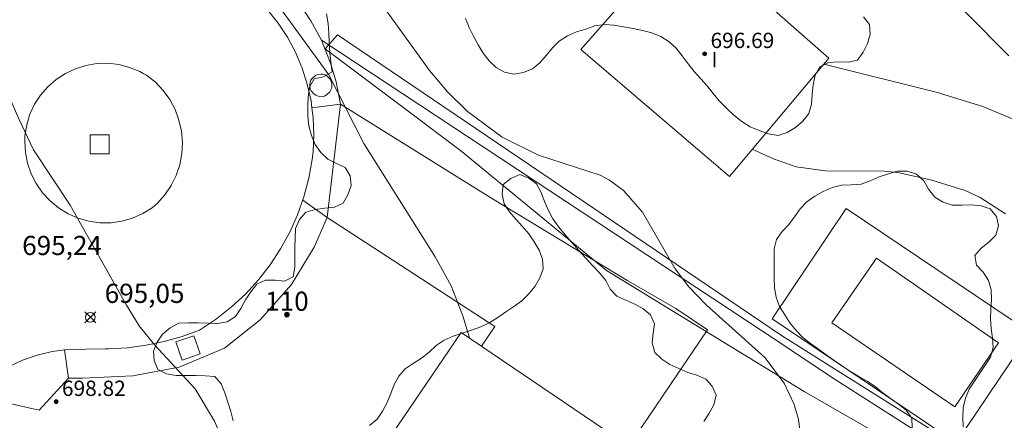
# Model space of a CAD drawing. Units: millimetres. Extents: x 420998 to 422000, y 4488999 to 4489501.
# Drawn here: x 421134 to 421186, y 4489071 to 4489092 of the extents above; entities that cross this region are included whole.
import ezdxf

# ---------------------------------------------------------------- set-up
doc = ezdxf.new("R2010")
doc.units = ezdxf.units.MM
doc.header["$MEASUREMENT"] = 0
doc.linetypes.add('VADO', pattern=[9.01, 2.71, -0.9, 0.9, -0.9, 0.9, -0.9, 0.9, -0.9])
for name, color, linetype, lineweight in [('f012003p_num_plantas', 252, 'Continuous', 9), ('f022001p_portal', 7, 'Continuous', 9), ('f022001p_portal_texto', 7, 'Continuous', 9), ('f040024s_piscina', 140, 'Continuous', 9), ('f050002l_curvanivel_cgn', 23, 'Continuous', 9), ('f050002l_curvanivel_mae', 213, 'Continuous', 9), ('f050008p_puntocotaterreno', 7, 'Continuous', 9), ('f050009p_puntocotaconstruccionelevada', 211, 'Continuous', 9), ('f060140s_arboladourbano', 92, 'Continuous', 9), ('f070045l_muro_mur', 30, 'MURO2', 9), ('f070045l_muro_tap', 11, 'MURO2', 9), ('f070045l_puerta', 11, 'Continuous', 9), ('f070047l_seto', 91, 'Continuous', 9), ('f070056s_edificacion_edi', 240, 'Continuous', 9), ('f070058l_elementoconstruido_bordillo', 30, 'Continuous', 9), ('f071045l_vado', 30, 'VADO', 9), ('f081046p_alcorque', 34, 'Continuous', 9), ('f081065p_registro_circular', 7, 'Continuous', 9)]:
    doc.layers.add(name, color=color, linetype=linetype, lineweight=lineweight)
doc.styles.get("Standard").update_dxf_attribs({"font": 'arial.ttf'})
doc.styles.add('Style-s7210005_h', font='txt')
doc.linetypes.add('MURO2', pattern='A,3.1e-05,[1,muro2.shx,S=1,R=0,X=0,Y=0],-3.058844', length=3.058875)

# ---------------------------------------------------------------- blocks, each defined once
blk = doc.blocks.new('punto_cota')
at = {"layer": 'f050008p_puntocotaterreno'}
for points in [[(0, 0), (-0.283, 0.283)], [(0, 0), (-0.283, -0.283)], [(0, 0), (0.283, 0.283)], [(0, 0), (0.283, -0.283)]]:
    blk.add_lwpolyline(points, dxfattribs=at)
blk.add_circle((0, 0), 0.25, dxfattribs=at)
blk = doc.blocks.new('punto_cota_construccion_elevada')
at = {"layer": 'f050009p_puntocotaconstruccionelevada'}
h = blk.add_hatch(color=256, dxfattribs=at)
h.dxf.hatch_style = 1
edge = h.paths.add_edge_path()
edge.add_arc((0, 0), 0.1, 0, 360)
blk.add_circle((0, 0), 0.1, dxfattribs=at)
blk = doc.blocks.new('alcorque')
at = {"layer": 'f081046p_alcorque'}
blk.add_lwpolyline([(-0.5, -0.5), (0.5, -0.5), (0.5, 0.5), (-0.5, 0.5)], close=True, dxfattribs=at)
blk = doc.blocks.new('B129')
at = {"layer": 'f081065p_registro_circular'}
for points in [[(0, 0.591, 0), (0.102, 0.575, 0), (0.22, 0.543, 0), (0.331, 0.48, 0), (0.496, 0.307, 0), (0.575, 0.094, 0), (0.567, -0.134, 0), (0.528, -0.236, 0), (0.472, -0.346, 0), (0.291, -0.496, 0), (0.189, -0.559, 0), (0.071, -0.583, 0), (-0.142, -0.567, 0), (-0.26, -0.52, 0), (-0.354, -0.465, 0), (-0.512, -0.283, 0), (-0.559, -0.181, 0), (-0.583, -0.063, 0), (-0.583, 0.047, 0), (-0.559, 0.165, 0), (-0.52, 0.268, 0), (-0.449, 0.362, 0), (-0.276, 0.52, 0), (-0.157, 0.567, 0), (0, 0.591, 0)], [(0, 0.008, 0), (0, 0, 0), (0, 0.008, 0)]]:
    blk.add_polyline3d(points, dxfattribs=at)
blk = doc.blocks.new('portal_catastro')
at = {"layer": 'f022001p_portal'}
h = blk.add_hatch(color=256, dxfattribs=at)
h.dxf.hatch_style = 1
edge = h.paths.add_edge_path()
edge.add_arc((0, 0), 0.125, 0, 360)
blk.add_circle((0, 0), 0.125, dxfattribs=at)

msp = doc.modelspace()

# ---------------------------------------------------------------- linework, layer by layer
at = {"layer": 'f040024s_piscina'}
msp.add_polyline3d([(421183.197, 4489071.722, 692.805), (421176.787, 4489076.102, 693.488), (421179.107, 4489079.492, 692.559), (421185.487, 4489075.072, 692.805)], close=True, dxfattribs=at)
at = {"layer": 'f050002l_curvanivel_cgn'}
for points in [[(421157.861, 4489075.326, 694), (421157.516, 4489076.467, 694), (421156.906, 4489078.05, 694), (421156.078, 4489079.557, 694), (421152.353, 4489085.47, 694), (421150.527, 4489089.048, 694), (421147.627, 4489093.039, 694), (421144.769, 4489096.474, 694), (421142.516, 4489099.569, 694), (421140.574, 4489101.851, 694), (421139.879, 4489102.951, 694), (421139.226, 4489104.34, 694), (421138.713, 4489105.767, 694), (421138.249, 4489107.706, 694), (421137.832, 4489110.647, 694), (421137.654, 4489111.342, 694), (421137.371, 4489112.034, 694), (421137.027, 4489112.587, 694), (421136.264, 4489113.365, 694), (421133.431, 4489115.121, 694), (421131.609, 4489116.418, 694), (421130.971, 4489116.908, 694)], [(421175.505, 4489067.402, 693), (421175.038, 4489071.06, 693), (421174.813, 4489071.85, 693), (421174.302, 4489072.952, 693), (421173.28, 4489074.308, 693), (421170.218, 4489077.045, 693), (421169.308, 4489077.985, 693), (421168.596, 4489078.933, 693), (421166.899, 4489081.886, 693), (421165.913, 4489083.024, 693), (421165.175, 4489083.563, 693), (421164.679, 4489083.818, 693), (421161.473, 4489084.865, 693), (421159.573, 4489085.807, 693), (421157.756, 4489087.149, 693), (421156.707, 4489088.176, 693), (421155.774, 4489089.289, 693), (421152.803, 4489093.423, 693)], [(421186.994, 4489086.425, 691), (421184.662, 4489087.398, 691), (421182.225, 4489088.158, 691), (421176.359, 4489089.614, 691)], [(421185.853, 4489081.8, 692), (421184.527, 4489082.656, 692), (421183.739, 4489083.01, 692), (421182.009, 4489083.558, 692), (421180.227, 4489083.96, 692), (421179.514, 4489084.031, 692), (421176.454, 4489084.049, 692), (421174.917, 4489084.262, 692), (421173.737, 4489084.663, 692), (421172.626, 4489085.167, 692)]]:
    msp.add_polyline3d(points, dxfattribs=at)
at = {"layer": 'f050002l_curvanivel_mae'}
for points in [[(421146.892, 4489064.359, 695), (421146.643, 4489064.91, 695), (421146.151, 4489066.285, 695), (421145.332, 4489069.17, 695), (421144.555, 4489070.982, 695), (421143.532, 4489072.67, 695), (421141.412, 4489074.966, 695), (421140.622, 4489075.959, 695), (421139.95, 4489077.03, 695), (421137.01, 4489082.257, 695), (421135.107, 4489085.135, 695), (421134.328, 4489086.756, 695), (421131.074, 4489094.224, 695), (421130.454, 4489095.755, 695), (421129.18, 4489099.513, 695), (421127.892, 4489102.919, 695), (421126.685, 4489106.65, 695), (421126.149, 4489108.886, 695), (421125.373, 4489113.564, 695)], [(421186.018, 4489090.04, 690), (421179.438, 4489096.698, 690)]]:
    msp.add_polyline3d(points, dxfattribs=at)
at = {"layer": 'f060140s_arboladourbano'}
for points in [[(421150.405, 4489092.246, -10.42), (421150.486, 4489091.741, -10.42), (421150.518, 4489091.238, -10.42), (421150.543, 4489090.729, -10.42), (421150.574, 4489090.219, -10.42), (421150.615, 4489089.715, -10.42), (421150.689, 4489089.212, -10.42), (421150.247, 4489088.96, -10.42), (421149.753, 4489088.852, -10.42), (421149.511, 4489088.406, -10.42), (421149.441, 4489087.902, -10.42), (421149.418, 4489087.398, -10.42), (421149.423, 4489086.897, -10.42), (421149.476, 4489086.387, -10.42), (421149.62, 4489085.894, -10.42), (421149.809, 4489085.422, -10.42), (421150.1, 4489085.01, -10.42), (421150.464, 4489084.647, -10.42), (421150.924, 4489084.421, -10.42), (421151.38, 4489084.21, -10.42), (421151.636, 4489083.778, -10.42), (421151.68, 4489083.274, -10.42), (421151.519, 4489082.789, -10.42), (421151.269, 4489082.349, -10.42), (421150.808, 4489082.146, -10.42), (421150.305, 4489082.099, -10.42), (421149.801, 4489082.034, -10.42), (421149.315, 4489081.893, -10.42), (421148.994, 4489081.496, -10.42), (421148.785, 4489081.034, -10.42), (421148.754, 4489080.534, -10.42), (421148.751, 4489080.02, -10.42), (421148.751, 4489079.511, -10.42), (421148.751, 4489079.009, -10.42), (421148.653, 4489078.516, -10.42), (421148.208, 4489078.278, -10.42), (421147.708, 4489078.339, -10.42), (421147.207, 4489078.345, -10.42), (421146.755, 4489078.129, -10.42), (421146.448, 4489077.733, -10.42), (421146.169, 4489077.307, -10.42), (421145.917, 4489076.865, -10.42), (421145.647, 4489076.437, -10.42), (421145.217, 4489076.165, -10.42), (421144.722, 4489076.067, -10.42), (421144.213, 4489076.097, -10.42), (421143.701, 4489076.118, -10.42), (421143.191, 4489076.112, -10.42), (421142.681, 4489076.086, -10.42), (421142.234, 4489075.846, -10.42), (421141.842, 4489075.518, -10.42), (421141.562, 4489075.103, -10.42), (421141.372, 4489074.637, -10.42), (421141.4, 4489074.138, -10.42), (421141.589, 4489073.669, -10.42), (421142.044, 4489073.453, -10.42), (421142.544, 4489073.355, -10.42), (421143.049, 4489073.353, -10.42), (421143.556, 4489073.353, -10.42), (421144.056, 4489073.339, -10.42), (421144.56, 4489073.3, -10.42), (421144.899, 4489072.925, -10.42), (421145.089, 4489072.46, -10.42), (421145.246, 4489071.977, -10.42), (421145.396, 4489071.487, -10.42), (421145.523, 4489070.994, -10.42)], [(421178.439, 4489092.087, -10.31), (421178.757, 4489091.686, -10.31), (421178.783, 4489091.181, -10.31), (421178.637, 4489090.696, -10.31), (421178.419, 4489090.244, -10.31), (421178.125, 4489089.823, -10.31), (421177.631, 4489089.721, -10.31), (421177.12, 4489089.737, -10.31), (421176.617, 4489089.704, -10.31), (421176.16, 4489089.472, -10.31), (421175.914, 4489089.031, -10.31), (421175.801, 4489088.537, -10.31), (421175.757, 4489088.03, -10.31), (421175.713, 4489087.525, -10.31), (421175.576, 4489087.034, -10.31), (421175.268, 4489086.635, -10.31), (421174.88, 4489086.305, -10.31), (421174.448, 4489086.044, -10.31), (421173.972, 4489085.889, -10.31), (421173.472, 4489085.976, -10.31), (421172.99, 4489086.148, -10.31), (421172.51, 4489086.344, -10.315), (421172.087, 4489086.615, -10.329), (421171.669, 4489086.954, -10.349), (421171.298, 4489087.298, -10.371), (421170.908, 4489087.693, -10.396), (421170.579, 4489088.079, -10.413), (421170.269, 4489088.474, -10.419), (421169.938, 4489088.855, -10.42), (421169.595, 4489089.238, -10.42), (421169.278, 4489089.635, -10.42), (421168.969, 4489090.042, -10.42), (421168.654, 4489090.443, -10.42), (421168.29, 4489090.787, -10.42), (421167.85, 4489091.049, -10.42), (421167.389, 4489091.247, -10.42), (421166.9, 4489091.375, -10.42), (421166.409, 4489091.474, -10.42), (421165.912, 4489091.562, -10.42), (421165.406, 4489091.652, -10.42), (421164.908, 4489091.692, -10.42), (421164.406, 4489091.621, -10.42), (421163.934, 4489091.446, -10.42), (421163.454, 4489091.293, -10.42), (421162.986, 4489091.091, -10.42), (421162.553, 4489090.816, -10.42), (421162.195, 4489090.465, -10.42), (421161.863, 4489090.072, -10.42), (421161.536, 4489089.689, -10.42), (421161.153, 4489089.365, -10.42), (421160.678, 4489089.177, -10.42), (421160.18, 4489089.084, -10.42), (421159.69, 4489089.195, -10.42), (421159.248, 4489089.436, -10.42), (421158.886, 4489089.789, -10.42), (421158.574, 4489090.186, -10.42), (421158.314, 4489090.627, -10.42), (421158.064, 4489091.072, -10.42), (421157.842, 4489091.52, -10.42), (421157.648, 4489091.993, -10.42)], [(421152.648, 4489070.752, -10.42), (421153.038, 4489071.086, -10.42), (421153.323, 4489071.498, -10.42), (421153.561, 4489071.954, -10.42), (421153.748, 4489072.426, -10.42), (421153.924, 4489072.895, -10.42), (421154.168, 4489073.332, -10.42), (421154.502, 4489073.713, -10.42), (421154.92, 4489073.995, -10.42), (421155.349, 4489074.269, -10.42), (421155.749, 4489074.582, -10.42), (421156.131, 4489074.921, -10.42), (421156.544, 4489075.204, -10.42), (421157.004, 4489075.411, -10.42), (421157.487, 4489075.577, -10.42), (421157.976, 4489075.735, -10.42), (421158.458, 4489075.909, -10.42), (421158.919, 4489076.124, -10.42), (421159.342, 4489076.392, -10.42), (421159.759, 4489076.689, -10.42), (421160.187, 4489076.97, -10.42), (421160.601, 4489077.262, -10.42), (421160.964, 4489077.618, -10.42), (421161.282, 4489078.011, -10.42), (421161.529, 4489078.455, -10.42), (421161.711, 4489078.927, -10.42), (421161.674, 4489079.436, -10.42), (421161.504, 4489079.912, -10.42), (421161.244, 4489080.339, -10.42), (421160.954, 4489080.761, -10.42), (421160.632, 4489081.144, -10.42), (421160.285, 4489081.517, -10.42), (421159.954, 4489081.907, -10.42), (421159.669, 4489082.33, -10.42), (421159.571, 4489082.828, -10.42), (421159.625, 4489083.337, -10.42), (421160.023, 4489083.652, -10.42), (421160.488, 4489083.86, -10.42), (421160.959, 4489083.67, -10.42), (421161.369, 4489083.361, -10.42), (421161.599, 4489082.916, -10.42), (421161.778, 4489082.448, -10.42), (421161.992, 4489081.982, -10.42), (421162.217, 4489081.531, -10.42), (421162.527, 4489081.112, -10.42), (421162.859, 4489080.711, -10.42), (421163.211, 4489080.303, -10.42), (421163.579, 4489079.887, -10.42), (421163.919, 4489079.509, -10.42), (421164.311, 4489079.078, -10.42), (421164.66, 4489078.719, -10.42), (421164.984, 4489078.324, -10.42), (421165.203, 4489077.862, -10.42), (421165.561, 4489077.495, -10.42), (421166.021, 4489077.291, -10.42), (421166.489, 4489077.091, -10.42), (421166.926, 4489076.833, -10.42), (421167.321, 4489076.522, -10.42), (421167.527, 4489076.063, -10.42), (421167.457, 4489075.565, -10.42), (421167.406, 4489075.063, -10.42), (421167.533, 4489074.569, -10.42), (421167.9, 4489074.216, -10.42), (421168.327, 4489073.942, -10.42), (421168.787, 4489073.718, -10.42), (421169.259, 4489073.521, -10.42), (421169.742, 4489073.371, -10.42), (421170.207, 4489073.174, -10.42), (421170.537, 4489072.797, -10.42), (421170.736, 4489072.329, -10.42), (421170.629, 4489071.831, -10.42), (421170.37, 4489071.386, -10.42), (421170.098, 4489070.957, -10.42)], [(421180.975, 4489070.622, -10.42), (421180.955, 4489071.125, -10.42), (421180.659, 4489071.545, -10.42), (421180.261, 4489071.869, -10.42), (421179.845, 4489072.153, -10.42), (421179.449, 4489072.458, -10.42), (421179.057, 4489072.774, -10.42), (421178.631, 4489073.059, -10.42), (421178.193, 4489073.308, -10.42), (421177.756, 4489073.574, -10.42), (421177.331, 4489073.852, -10.42), (421176.905, 4489074.137, -10.42), (421176.492, 4489074.442, -10.42), (421176.087, 4489074.736, -10.42), (421175.668, 4489075.031, -10.42), (421175.266, 4489075.348, -10.42), (421174.912, 4489075.71, -10.42), (421174.591, 4489076.103, -10.42), (421174.322, 4489076.533, -10.42), (421174.058, 4489076.966, -10.42), (421173.871, 4489077.444, -10.42), (421173.785, 4489077.941, -10.42), (421173.77, 4489078.452, -10.42), (421173.768, 4489078.963, -10.42), (421173.768, 4489079.464, -10.42), (421173.768, 4489079.972, -10.42), (421173.892, 4489080.459, -10.42), (421174.184, 4489080.878, -10.42), (421174.534, 4489081.24, -10.42), (421174.832, 4489081.648, -10.42), (421175.134, 4489082.059, -10.42), (421175.479, 4489082.432, -10.42), (421175.9, 4489082.716, -10.42), (421176.331, 4489082.97, -10.42), (421176.796, 4489083.174, -10.42), (421177.29, 4489083.292, -10.42), (421177.799, 4489083.318, -10.42), (421178.31, 4489083.352, -10.42), (421178.781, 4489083.528, -10.42), (421179.254, 4489083.733, -10.42), (421179.737, 4489083.884, -10.42), (421180.219, 4489084.022, -10.42), (421180.721, 4489084.019, -10.42), (421181.211, 4489083.866, -10.42), (421181.581, 4489083.518, -10.42), (421181.838, 4489083.08, -10.42), (421182.152, 4489082.673, -10.42), (421182.587, 4489082.404, -10.42), (421183.065, 4489082.252, -10.42), (421183.568, 4489082.245, -10.42), (421184.072, 4489082.273, -10.42), (421184.574, 4489082.22, -10.42), (421185.058, 4489082.059, -10.42), (421185.374, 4489081.664, -10.42), (421185.487, 4489081.166, -10.42), (421185.342, 4489080.678, -10.42), (421184.981, 4489080.319, -10.42), (421184.58, 4489080.005, -10.42), (421184.256, 4489079.623, -10.42), (421184.339, 4489079.128, -10.42), (421184.678, 4489078.748, -10.42), (421184.956, 4489078.325, -10.42), (421185.099, 4489077.833, -10.42), (421185.125, 4489077.33, -10.42), (421185.077, 4489076.822, -10.42), (421185.06, 4489076.313, -10.42), (421185.095, 4489075.814, -10.42), (421185.18, 4489075.318, -10.42), (421185.206, 4489074.815, -10.42), (421185.07, 4489074.326, -10.42), (421184.795, 4489073.905, -10.42), (421184.512, 4489073.484, -10.42), (421184.231, 4489073.069, -10.42), (421183.951, 4489072.645, -10.42), (421183.753, 4489072.179, -10.42), (421183.646, 4489071.676, -10.42), (421183.629, 4489071.175, -10.42), (421183.642, 4489070.675, -10.42)]]:
    msp.add_polyline3d(points, dxfattribs=at)
at = {"layer": 'f070045l_muro_mur'}
for points in [[(421151.124, 4489087.526, 694.033), (421150.904, 4489088.682, 694.046), (421150.613, 4489089.67, 694.046), (421150.132, 4489090.868, 694.046), (421149.584, 4489091.875, 694.065), (421149.584, 4489091.875, 694.065)], [(421136.921, 4489073.213, 696.025), (421137.657, 4489073.23, 695.546), (421140.281, 4489073.335, 695.546), (421142.698, 4489073.796, 695.546), (421145.072, 4489074.792, 695.546), (421146.925, 4489076.268, 694.758), (421148.561, 4489078.115, 694.357), (421149.76, 4489080.059, 694.357), (421150.429, 4489081.617, 694.322), (421150.429, 4489081.617, 694.322)], [(421127.765, 4489064.839, 696.487), (421133.621, 4489071.957, 696.025), (421135.398, 4489071.554, 696.025)]]:
    msp.add_polyline3d(points, dxfattribs=at)
at = {"layer": 'f070045l_muro_tap'}
msp.add_polyline3d([(421190.457, 4489064.523, 692.051), (421184.157, 4489068.544, 692.805), (421181.526, 4489070.225, 693.048), (421180.849, 4489070.658, 693.11), (421176.757, 4489073.274, 693.488), (421173.977, 4489075.144, 693.488), (421150.132, 4489090.869, 694.046)], dxfattribs=at)
at = {"layer": 'f070045l_puerta'}
for p, q in [((421150.429, 4489081.617, 694.322), (421151.124, 4489087.526, 694.033)), ((421135.397, 4489071.554, 696.025), (421136.92, 4489073.213, 696.025))]:
    msp.add_line(p, q, dxfattribs=at)
msp.add_polyline3d([(421149.584, 4489091.875, 694.065), (421149.547, 4489091.931, 694.046), (421149.005, 4489092.736, 694.079)], dxfattribs=at)
at = {"layer": 'f070047l_seto'}
msp.add_polyline3d([(421190.038, 4489064.742, 692.051), (421189.506, 4489064.359, 692.051), (421180.664, 4489069.457, 692.947), (421175.331, 4489072.532, 693.488), (421165.024, 4489078.843, 693.819), (421157.4, 4489085.112, 693.819), (421150.333, 4489090.415, 694.046), (421150.976, 4489091.141, 694.046), (421164.33, 4489082.102, 693.819), (421174.163, 4489075.452, 693.488), (421190.342, 4489065.278, 692.051)], dxfattribs=at)
at = {"layer": 'f070056s_edificacion_edi'}
for points in [[(421171.439, 4489083.753, 692.723), (421163.679, 4489090.373, 692.563), (421166.119, 4489093.163, 692.563), (421164.379, 4489094.653, 692.563), (421162.939, 4489092.973, 692.563), (421162.169, 4489093.813, 692.563), (421161.459, 4489093.053, 692.563), (421155.229, 4489098.854, 693.077), (421159.319, 4489103.194, 691.782), (421160.189, 4489102.294, 691.782), (421162.219, 4489104.464, 691.782), (421168.179, 4489099.053, 690.597), (421166.259, 4489096.823, 692.563), (421167.969, 4489095.273, 691.588), (421169.089, 4489096.553, 691.588), (421176.619, 4489089.923, 691.588)], [(421160.167, 4489049.787, 694.6), (421152.146, 4489055.235, 694.6), (421144.31, 4489060.556, 694.6), (421147.817, 4489065.72, 694.6), (421151.606, 4489063.147, 694.6), (421153.77, 4489066.334, 694.6), (421153.163, 4489066.746, 694.6), (421151.967, 4489067.559, 694.6), (421157.437, 4489075.614, 694.6), (421165.474, 4489070.156, 694.6), (421165.355, 4489069.98, 694.6), (421167.141, 4489068.768, 694.6), (421161.995, 4489061.189, 694.6), (421161.33, 4489060.211, 694.6), (421162.659, 4489059.308, 694.6), (421161.526, 4489057.64, 694.6), (421162.834, 4489056.751, 694.6), (421164.303, 4489055.754, 694.6), (421163.476, 4489054.56, 694.6), (421162.237, 4489052.772, 694.6)]]:
    msp.add_polyline3d(points, close=True, dxfattribs=at)
at = {"layer": 'f070058l_elementoconstruido_bordillo'}
for points in [[(421133.789, 4489073.819, 695.59), (421134.525, 4489074.155, 695.59), (421135.287, 4489074.418, 695.54), (421136.068, 4489074.607, 695.53), (421136.709, 4489074.698, 695.465), (421136.86, 4489074.72, 695.45), (421138.863, 4489074.746, 695.25), (421139.038, 4489074.75, 695.25), (421140.01, 4489074.812, 694.97), (421140.974, 4489074.942, 694.97), (421141.925, 4489075.137, 694.77), (421142.855, 4489075.398, 694.72), (421143.759, 4489075.722, 694.68), (421144.662, 4489076.32, 694.57), (421145.442, 4489076.937, 694.57), (421146.171, 4489077.615, 694.46), (421146.843, 4489078.35, 694.42), (421147.455, 4489079.136, 694.42), (421148.001, 4489079.969, 694.3), (421148.479, 4489080.843, 694.3), (421148.886, 4489081.753, 694.3), (421149.219, 4489082.692, 694.26), (421149.476, 4489083.656, 694.21), (421149.655, 4489084.637, 694.2), (421149.7, 4489085.039, 694.2), (421149.743, 4489085.927, 694.08), (421149.705, 4489086.816, 694.06), (421149.637, 4489087.329, 694.06), (421149.589, 4489087.697, 694.06), (421149.393, 4489088.565, 694.13), (421149.12, 4489089.412, 694), (421148.773, 4489090.231, 694), (421148.353, 4489091.016, 694.03), (421147.865, 4489091.76, 694.08), (421147.312, 4489092.457, 694.13)], [(421138.566, 4489081.335, 694.8), (421137.992, 4489081.414, 694.81), (421137.434, 4489081.57, 694.81), (421136.903, 4489081.802, 695.13), (421136.409, 4489082.105, 695.13), (421135.961, 4489082.473, 695.13), (421135.568, 4489082.899, 695.23), (421135.237, 4489083.375, 695.14), (421134.974, 4489083.892, 695.14), (421134.785, 4489084.44, 695.08), (421134.672, 4489085.01, 695.08), (421134.639, 4489085.589, 695.06), (421134.652, 4489085.873, 695.06), (421134.744, 4489086.442, 695.06), (421134.913, 4489086.994, 694.9), (421135.157, 4489087.516, 694.93), (421135.47, 4489088, 694.93), (421135.848, 4489088.436, 694.93), (421136.281, 4489088.816, 694.79), (421136.764, 4489089.131, 694.79), (421137.285, 4489089.377, 694.72), (421137.835, 4489089.549, 694.72), (421138.403, 4489089.643, 694.62), (421138.98, 4489089.657, 694.62), (421139.552, 4489089.592, 694.58), (421140.111, 4489089.447, 694.57), (421140.644, 4489089.228, 694.48), (421140.862, 4489089.111, 694.48), (421141.004, 4489089.032, 694.48), (421141.464, 4489088.666, 694.51), (421141.869, 4489088.24, 694.51), (421142.214, 4489087.764, 694.51), (421142.491, 4489087.245, 694.51), (421142.695, 4489086.693, 694.48), (421142.823, 4489086.118, 694.49), (421142.872, 4489085.532, 694.51), (421142.842, 4489084.944, 694.51), (421142.732, 4489084.366, 694.6), (421142.546, 4489083.808, 694.6), (421142.285, 4489083.28, 694.59), (421141.956, 4489082.793, 694.69), (421141.565, 4489082.355, 694.69), (421141.298, 4489082.116, 694.69), (421140.806, 4489081.811, 694.87), (421140.276, 4489081.577, 694.88), (421139.719, 4489081.418, 694.88), (421139.145, 4489081.336, 694.8), (421138.566, 4489081.335, 694.8)], [(421151.124, 4489087.526, 693.96), (421159.07, 4489082.584, 693.66), (421166.129, 4489078.305, 693.47), (421168.63, 4489076.86, 693.47), (421170.298, 4489075.749, 693.47), (421166.057, 4489069.504, 693.63)], [(421183.279, 4489069.841, 692.58), (421173.662, 4489076.315, 692.71), (421177.539, 4489082.075, 692.25), (421187.156, 4489075.602, 692.31), (421183.279, 4489069.841, 692.58)], [(421150.429, 4489081.617, 694.36), (421159.181, 4489075.915, 693.93), (421158.49, 4489074.899, 693.8)]]:
    msp.add_polyline3d(points, dxfattribs=at)
at = {"layer": 'f071045l_vado'}
for p, q in [((421151.124, 4489087.526, 694.033), (421149.637, 4489087.329, 694.06)), ((421150.429, 4489081.617, 694.345), (421149.153, 4489082.506, 694.357)), ((421136.92, 4489073.213, 696.025), (421136.709, 4489074.698, 695.465))]:
    msp.add_line(p, q, dxfattribs=at)

# ---------------------------------------------------------------- block references
at = {"layer": 'f022001p_portal'}
msp.add_blockref('portal_catastro', (421148.331, 4489076.538), dxfattribs=at)
at = {"layer": 'f050008p_puntocotaterreno'}
msp.add_blockref('punto_cota', (421138.067, 4489076.399, 695.052), dxfattribs=at)
at = {"layer": 'f050009p_puntocotaconstruccionelevada'}
for p in [(421170.147, 4489090.153, 696.69), (421136.284, 4489071.993, 698.82)]:
    msp.add_blockref('punto_cota_construccion_elevada', p, dxfattribs=at)
at = {"layer": 'f081046p_alcorque'}
msp.add_blockref('alcorque', (421138.555, 4489085.432, 694.665), dxfattribs=at)
at = {"layer": 'f081046p_alcorque', "rotation": 289.0831161883}
msp.add_blockref('alcorque', (421143.167, 4489074.803, 694.706), dxfattribs=at)
at = {"layer": 'f081065p_registro_circular'}
msp.add_blockref('B129', (421150.102, 4489088.508, 694.046), dxfattribs=at)

# ---------------------------------------------------------------- texts
at = {"layer": 'f012003p_num_plantas', "insert": (421170.654, 4489089.855), "char_height": 0.8, "width": 0.8, "attachment_point": 5}
msp.add_mtext('{\\fArial|b0|i0;I}', dxfattribs=at)
at = {"layer": 'f022001p_portal_texto', "insert": (421148.331, 4489076.738), "char_height": 1, "width": 3, "attachment_point": 8}
msp.add_mtext('{\\fTrebuchet MS|b0|i0;110}', dxfattribs=at)
at = {"layer": 'f050008p_puntocotaterreno', "style": 'Style-s7210005_h'}
for s, p in [('695,24', (421134.508, 4489079.648, 695.238)), ('695,05', (421138.817, 4489077.149, 695.052))]:
    msp.add_text(s, height=1, dxfattribs=at).set_placement(p)
at = {"layer": 'f050009p_puntocotaconstruccionelevada', "style": 'Style-s7210005_h'}
for s, p in [('696.69', (421170.447, 4489090.453, 696.69)), ('698.82', (421136.584, 4489072.293, 698.82))]:
    msp.add_text(s, height=0.8, dxfattribs=at).set_placement(p)

doc.saveas('drawing.dxf')
